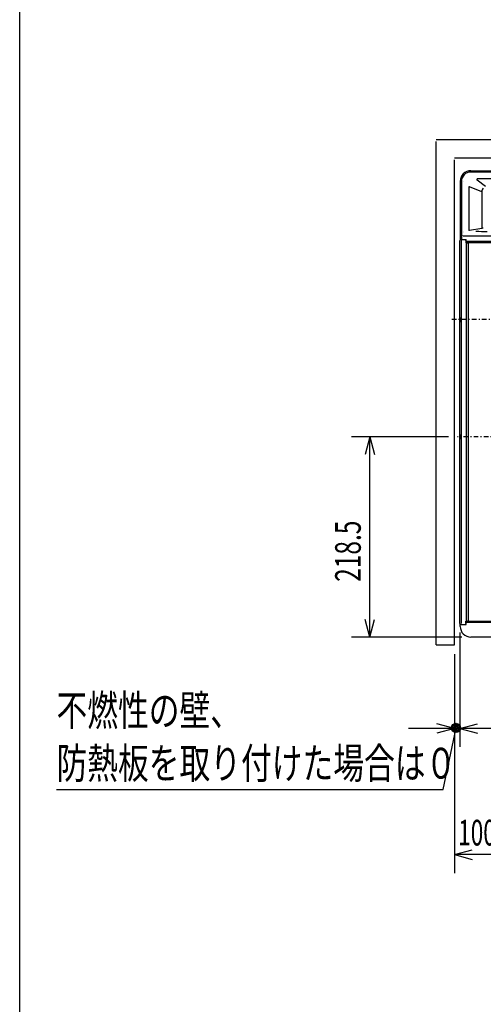
# Model space of a CAD drawing. Extents: x 0 to 420, y 0 to 297.
# Drawn here: x 10 to 61, y 110 to 217 of the extents above; entities that cross this region are included whole.
import ezdxf

# ---------------------------------------------------------------- set-up
doc = ezdxf.new("R2010")
doc.units = 0
doc.linetypes.add('DASHDOT', pattern=[1, 0.5, -0.25, 0, -0.25])
doc.layers.get('0').update_dxf_attribs({"color": 3, "linetype": 'CONTINUOUS'})
doc.styles.add('STANDARD1', font='MONOTXT', dxfattribs={"bigfont": 'BIGFONT'})
doc.dimstyles.get("Standard").update_dxf_attribs({"dimtxt": 2.5, "dimasz": 2.5, "dimexe": 1.25, "dimexo": 0.625, "dimtad": 1, "dimcen": 2.5, "dimazin": 3, "dimtfac": 1, "dimtmove": 0, "dimatfit": 3})

# ---------------------------------------------------------------- blocks, each defined once
blk = doc.blocks.new('*D10')
at = {"linetype": 'CONTINUOUS'}
for p, q in [((56.78, 171.68), (46.22, 171.68)), ((48.22, 171.68), (47.7, 169.75)), ((48.22, 149.83), (48.22, 171.68)), ((48.22, 171.68), (48.73, 169.75)), ((48.22, 149.83), (47.7, 151.76)), ((48.22, 149.83), (48.73, 151.76)), ((58.24, 149.83), (46.22, 149.83))]:
    blk.add_line(p, q, dxfattribs=at)
at = {"layer": 'DEFPOINTS', "linetype": 'BYBLOCK'}
for p in [(57.78, 171.68), (48.22, 149.83), (59.24, 149.83)]:
    blk.add_point(p, dxfattribs=at)
at = {"linetype": 'CONTINUOUS', "style": 'STANDARD1', "width": 0.7}
blk.add_text('218.5', height=2.8, rotation=90, dxfattribs=at).set_placement((47.22, 155.86))
blk = doc.blocks.new('*D11')
at = {"linetype": 'CONTINUOUS'}
for p, q in [((68.44, 170.68), (68.44, 124.11)), ((57.44, 147.98), (57.44, 124.11)), ((57.44, 126.11), (59.37, 126.62)), ((68.44, 126.11), (57.44, 126.11)), ((57.44, 126.11), (59.37, 125.59)), ((68.44, 126.11), (66.51, 126.62)), ((68.44, 126.11), (66.51, 125.59))]:
    blk.add_line(p, q, dxfattribs=at)
at = {"layer": 'DEFPOINTS', "linetype": 'BYBLOCK'}
for p in [(68.44, 171.68), (57.44, 148.98), (68.44, 126.11)]:
    blk.add_point(p, dxfattribs=at)
at = {"linetype": 'CONTINUOUS', "style": 'STANDARD1', "width": 0.648148}
blk.add_text('100以上', height=2.8, rotation=0, dxfattribs=at).set_placement((57.84, 127.11))
blk = doc.blocks.new('*D12')
at = {"linetype": 'CONTINUOUS'}
for p, q in [((58.03, 150.33), (58.03, 137.87)), ((57.44, 147.98), (57.44, 137.87)), ((63.03, 139.87), (52.44, 139.87)), ((57.44, 139.87), (55.51, 140.38)), ((57.44, 139.87), (55.51, 139.35)), ((58.03, 139.87), (59.96, 140.38)), ((58.03, 139.87), (59.96, 139.35))]:
    blk.add_line(p, q, dxfattribs=at)
at = {"layer": 'DEFPOINTS', "linetype": 'BYBLOCK'}
for p in [(58.03, 151.33), (57.44, 148.98), (58.03, 139.87)]:
    blk.add_point(p, dxfattribs=at)

msp = doc.modelspace()

# ---------------------------------------------------------------- linework, layer by layer
at = {"linetype": 'CONTINUOUS'}
for p, q in [((10, 16), (10, 281)), ((55.441, 204.082), (132.799, 204.082)), ((55.441, 148.977), (55.441, 203.882)), ((57.441, 202.082), (132.799, 202.082)), ((57.441, 148.977), (57.441, 201.882)), ((59.234, 200.691), (59.238, 200.691)), ((59.238, 200.691), (59.241, 200.691)), ((59.241, 200.691), (131.641, 200.691)), ((131.641, 200.55), (59.241, 200.55)), ((59.93, 199.673), (59.93, 199.814)), ((130.953, 199.814), (59.93, 199.814)), ((58.061, 199.518), (58.061, 193.201)), ((58.062, 199.515), (58.062, 199.518)), ((58.062, 199.511), (58.062, 199.515)), ((58.203, 199.511), (58.203, 193.201)), ((58.403, 199.517), (58.403, 199.511)), ((58.996, 198.924), (58.996, 194.157)), ((59.085, 198.924), (58.996, 198.924)), ((60.414, 198.402), (59.085, 198.924)), ((60.838, 198.971), (59.93, 199.673)), ((60.47, 198.402), (60.414, 198.402)), ((60.47, 194.43), (60.47, 198.402)), ((60.414, 194.401), (59.082, 194.156)), ((60.429, 194.39), (60.47, 194.43)), ((60.591, 194.43), (60.47, 194.43)), ((58.4, 193.987), (58.4, 193.99)), ((58.4, 193.609), (58.4, 193.611)), ((59.062, 194.157), (58.996, 194.157)), ((59.062, 194.157), (59.063, 194.156)), ((58.031, 151.33), (58.031, 193.071)), ((58.061, 193.201), (58.726, 193.201)), ((58.068, 193.151), (58.119, 193.201)), ((58.211, 151.311), (58.211, 193.111)), ((58.658, 193.151), (58.619, 193.185)), ((58.692, 193.08), (58.692, 192.821)), ((58.692, 192.821), (58.886, 192.821)), ((58.726, 192.951), (58.726, 193.201)), ((58.726, 193.016), (132.156, 193.016)), ((58.766, 151.581), (58.766, 192.821)), ((58.826, 192.851), (132.056, 192.851)), ((58.936, 192.771), (58.936, 151.631)), ((58.058, 184.661), (58.057, 184.661)), ((58.075, 184.261), (58.075, 184.661)), ((58.075, 184.661), (58.141, 184.661)), ((58.075, 184.261), (58.141, 184.261)), ((58.141, 184.261), (58.141, 184.661)), ((58.057, 171.861), (58.058, 171.861)), ((58.075, 171.861), (58.075, 171.461)), ((58.141, 171.861), (58.075, 171.861)), ((58.141, 171.461), (58.141, 171.861)), ((58.057, 171.461), (58.058, 171.461)), ((58.141, 171.461), (58.075, 171.461)), ((58.692, 151.323), (58.692, 151.581)), ((58.692, 151.581), (58.886, 151.581)), ((58.726, 151.201), (58.726, 151.501)), ((132.156, 151.422), (58.726, 151.422)), ((132.106, 151.551), (58.776, 151.551)), ((58.06, 151.259), (58.119, 151.201)), ((58.061, 151.201), (58.726, 151.201)), ((58.062, 151.011), (58.062, 151.201)), ((58.062, 151.008), (58.062, 151.011)), ((58.062, 151.004), (58.062, 151.008)), ((59.238, 149.832), (59.234, 149.832)), ((59.234, 149.831), (59.241, 149.831)), ((59.241, 149.832), (59.238, 149.832)), ((131.641, 149.832), (59.241, 149.832)), ((55.441, 148.977), (57.441, 148.977)), ((56.219, 133.201), (57.611, 139.932)), ((14.015, 133.201), (56.219, 133.201))]:
    msp.add_line(p, q, dxfattribs=at)
at = {"linetype": 'DASHDOT'}
for p, q in [((135.747, 184.482), (56.955, 184.482)), ((97.441, 171.682), (57.777, 171.682))]:
    msp.add_line(p, q, dxfattribs=at)
at = {"linetype": 'CONTINUOUS'}
for points in [[(58.068, 193.151), (58.055, 193.136), (58.046, 193.119), (58.04, 193.101)], [(58.619, 193.185), (58.597, 193.201)], [(58.692, 193.08), (58.691, 193.096), (58.686, 193.111), (58.679, 193.125), (58.67, 193.139), (58.658, 193.151)]]:
    msp.add_lwpolyline(points, dxfattribs=at)
for radius in [0.5, 0.4, 0.3, 0.2, 0.1]:
    msp.add_circle((57.611, 139.932), radius, dxfattribs=at)
for centre, radius, start, end in [((59.241, 199.512), 1.179, 90.30811, 179.69189), ((59.236, 199.517), 1.033, 90.06036, 179.93964), ((60.965, 198.38), 0.551, 134.64386, 177.6698), ((60.962, 198.382), 0.547, 132.89962, 134.61754), ((60.962, 198.382), 0.548, 132.64926, 132.89975), ((63.093, 197.99), 4.479, 233.26627, 233.51045), ((70.154, 1636.999), 1443.438, 269.533406, 269.739482), ((58.97, 194.084), 0.567, 178.94534, 179.56226), ((59.119, 194.123), 0.065, 148.03837, 150.34501), ((56.196, -137.917), 331.986, 89.16672, 89.382), ((58.826, 192.951), 0.1, 180, 270), ((58.886, 192.771), 0.05, 0, 90), ((58.776, 151.501), 0.05, 90, 180), ((58.886, 151.631), 0.05, 270, 0), ((58.131, 151.33), 0.1, 180, 225.43855), ((59.241, 151.011), 1.179, 180.30811, 269.69189)]:
    msp.add_arc(centre, radius, start, end, dxfattribs=at)

# ---------------------------------------------------------------- texts
at = {"linetype": 'CONTINUOUS', "style": 'STANDARD1', "width": 0.732143}
for s, p in [('不燃性の壁、', (14.015, 140.161)), ('防熱板を取り付けた場合は０', (14.015, 134.401))]:
    msp.add_text(s, height=3.36, rotation=0, dxfattribs=at).set_placement(p)

# ---------------------------------------------------------------- dimensions: what is measured, and where the dimension line sits
for base, p1, p2, angle, picture, middle in [((48.215, 149.832), (57.777, 171.682), (59.241, 149.832), 90, '*D10', (45.815, 160.757)), ((68.441, 126.106), (57.441, 148.977), (68.441, 171.682), 180, '*D11', (62.736, 128.506)), ((58.031, 139.866), (57.441, 148.977), (58.031, 151.33), 180, '*D12', (54.464, 142.266))]:
    dim = msp.add_linear_dim(base=base, p1=p1, p2=p2, angle=angle, dimstyle='Standard')
    dim.commit()
    dim.dimension.update_dxf_attribs({"geometry": picture, "text_midpoint": middle, "dimtype": 128})

doc.saveas('drawing.dxf')
